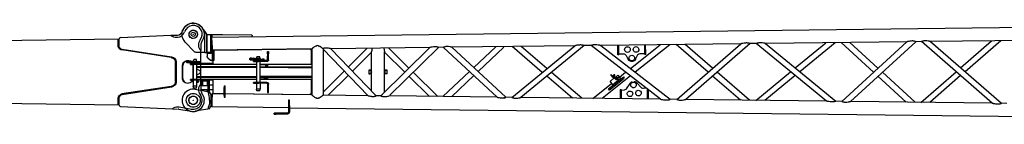
# Model space of a CAD drawing. Extents: x 7213 to 26602, y -1285 to 13839.
# Drawn here: x 14297 to 19594, y 4044 to 4607 of the extents above; entities that cross this region are included whole.
import ezdxf

# ---------------------------------------------------------------- set-up
doc = ezdxf.new("R2010")
doc.units = 0
doc.header["$PDMODE"] = 35
doc.header["$PDSIZE"] = -3
doc.layers.get('0').update_dxf_attribs({"linetype": 'CONTINUOUS'})

msp = doc.modelspace()

# ---------------------------------------------------------------- linework, layer by layer
at = {"color": 25, "linetype": 'Continuous'}
for p, q in [((15292.6, 4544.3), (15279.7, 4562.6)), ((15331, 4513.2), (23144.5, 4606.9)), ((14831.4, 4502.5), (12735.6, 4473.4)), ((14840.4, 4510.9), (15111, 4522.9)), ((15111, 4522.9), (15146, 4524.4)), ((15141.2, 4524.2), (15145.5, 4524.4)), ((15141.7, 4512.2), (15146.3, 4512.4)), ((15303.5, 4528.5), (15292.6, 4544.3)), ((15292.6, 4430.7), (15292.6, 4544.3)), ((15303.5, 4430.7), (15303.5, 4528.5)), ((15325.7, 4525.7), (15303.5, 4525.7)), ((15305.7, 4430.7), (15305.7, 4525.7)), ((15325.7, 4430.7), (15325.7, 4525.7)), ((15386.9, 4525.7), (15327.4, 4525.7)), ((15327.4, 4525.7), (15327.4, 4518.2)), ((15327.4, 4518.2), (15331.5, 4514.2)), ((15331.5, 4461.5), (15331, 4513.2)), ((15331.5, 4525.7), (15331.5, 4514.2)), ((15545.3, 4523.8), (15388, 4525.7)), ((15547.8, 4515.8), (15547.8, 4521.4)), ((14826.9, 4467.6), (14827, 4490.6)), ((14827, 4490.6), (14827, 4498.5)), ((14830.9, 4500.9), (14830.9, 4467.6)), ((15187.1, 4486.8), (15235.9, 4435.7)), ((15270.9, 4470.6), (15270.9, 4440.5)), ((15331.4, 4494.9), (15331.8, 4443.2)), ((15868.8, 4449.7), (15331.9, 4443.2)), ((15868.8, 4449.7), (15868.8, 4201.6)), ((15929, 4450.5), (15929, 4200.9)), ((15970.5, 4450.9), (16215.3, 4197.5)), ((16503.6, 4457.3), (15972.9, 4450.9)), ((16065.3, 4352.7), (16166.2, 4452.9)), ((16240.1, 4197.2), (16503.5, 4457.3)), ((16391.4, 4346.6), (16282.2, 4454.3)), ((16549.4, 4457.8), (16286.6, 4198.5)), ((16579.2, 4458.2), (16549.3, 4457.8)), ((16864.9, 4189.7), (16576.6, 4458.1)), ((17283.5, 4466.6), (16622.7, 4458.7)), ((16622.7, 4458.7), (16912.2, 4189.2)), ((16739.7, 4349.8), (16857.7, 4461.2)), ((16901.3, 4458.7), (16763, 4328)), ((16944.2, 4188.8), (17283.4, 4466.6)), ((17108.6, 4323.4), (16946.1, 4462.3)), ((17334.4, 4467.2), (16993.7, 4188.2)), ((17133.6, 4343.9), (16994.4, 4462.9)), ((17375.3, 4467.7), (17334.3, 4467.2)), ((17743.6, 4179.2), (17371.4, 4467.7)), ((17422.5, 4468.3), (17796.3, 4178.6)), ((18176.7, 4477.3), (17425.4, 4468.3)), ((17514.8, 4423.5), (17514.3, 4469.4)), ((17519.8, 4423.5), (17519.3, 4469.4)), ((17582.4, 4344.3), (17742.4, 4471.8)), ((17794.2, 4472.4), (17608.3, 4324.3)), ((17659.8, 4425.2), (17659.3, 4471.1)), ((17664.8, 4425.3), (17664.3, 4471.2)), ((18000.4, 4324.3), (17829.3, 4472.9)), ((17831.9, 4178.1), (18176.7, 4477.3)), ((18024.5, 4345.3), (17876.9, 4473.4)), ((18225.9, 4477.9), (17879.8, 4177.6)), ((18263.7, 4478.4), (18225.9, 4477.9)), ((18636.4, 4168.5), (18259.7, 4478.3)), ((18309, 4478.9), (18687.2, 4167.9)), ((19073, 4488.1), (18311.2, 4478.9)), ((18469, 4347.3), (18633.3, 4482.5)), ((18684.1, 4483.1), (18494.1, 4326.7)), ((18890.6, 4324), (18716.6, 4483.5)), ((18719.7, 4167.5), (19069.6, 4488)), ((18914.1, 4345.6), (18763.1, 4484)), ((19117.3, 4488.6), (18766.2, 4166.9)), ((19152.1, 4489), (19117.2, 4488.6)), ((19528.8, 4157.8), (19148.1, 4489)), ((19966.7, 4498.8), (19195.9, 4489.5)), ((19195.9, 4489.5), (19577.9, 4157.2)), ((19358.7, 4347.9), (19525.5, 4493.1)), ((19574.6, 4493.7), (19382.9, 4326.9)), ((15112.8, 4402.8), (14847.2, 4443.8)), ((14847.8, 4447.9), (15113.5, 4406.9)), ((15235.8, 4435.6), (15237.8, 4434.1)), ((15292.6, 4430.7), (15247.4, 4430.7)), ((15270.9, 4260.5), (15270.9, 4440.5)), ((15292.6, 4430.7), (15303.5, 4430.7)), ((15325.7, 4430.7), (15303.5, 4430.7)), ((15305.4, 4428.7), (15305.4, 4425.7)), ((15326.4, 4428.7), (15305.4, 4428.7)), ((15305.4, 4425.7), (15305.4, 4408.8)), ((15305.4, 4425.7), (15305.4, 4408.8)), ((15326.4, 4425.7), (15305.4, 4425.7)), ((15309, 4401.2), (15323.1, 4389.1)), ((15331.4, 4441.2), (15326.4, 4436.1)), ((15326.4, 4425.7), (15326.4, 4436.1)), ((15327.8, 4447.2), (15331.9, 4443.2)), ((15332.9, 4441.2), (15331.4, 4441.2)), ((15334.9, 4386.7), (15334.9, 4439.3)), ((15336.9, 4386.7), (15336.9, 4441.3)), ((15336.9, 4441.3), (15340.9, 4441.3)), ((15859.8, 4447.5), (15340.9, 4441.3)), ((15340.9, 4441.3), (15340.9, 4386.7)), ((15572.5, 4394.8), (15555.6, 4399.2)), ((15570.9, 4397.7), (15573.6, 4407.7)), ((15590.9, 4397.7), (15570.9, 4397.7)), ((15570.9, 4397.7), (15570.9, 4394.5)), ((15588.3, 4407.7), (15573.6, 4407.7)), ((15590.9, 4397.7), (15588.3, 4407.7)), ((15590.9, 4397.7), (15590.9, 4394.5)), ((15631, 4423.1), (15630.5, 4436.5)), ((15630.5, 4436.5), (15635.5, 4436.5)), ((15631, 4423.1), (15631.1, 4411.2)), ((15631.1, 4391.7), (15631.1, 4411.2)), ((15635.5, 4436.5), (15636, 4423.1)), ((15636.1, 4411.2), (15636, 4423.1)), ((15636.1, 4391.7), (15636.1, 4411.2)), ((15866.8, 4440.6), (15859.8, 4447.5)), ((15866.8, 4365.7), (15866.8, 4440.6)), ((15929.1, 4447.9), (16170.6, 4198.1)), ((16189.8, 4431.6), (16087.4, 4329.8)), ((16189.8, 4222.3), (16189.8, 4430.5)), ((16368.8, 4324.3), (16259.6, 4432)), ((16259.7, 4215.5), (16259.7, 4432.4)), ((17514.9, 4418.1), (17514.8, 4423.5)), ((17519.9, 4418.1), (17514.9, 4418.1)), ((17519.9, 4418.1), (17519.8, 4423.5)), ((17519.8, 4423.1), (17544.9, 4423.4)), ((17559.3, 4414.7), (17570.3, 4393.2)), ((17610.1, 4393.6), (17620.5, 4415.4)), ((17634.8, 4424.5), (17659.8, 4424.8)), ((17659.9, 4419.8), (17659.8, 4425.2)), ((17664.9, 4419.9), (17659.9, 4419.8)), ((17664.9, 4419.9), (17664.8, 4425.3)), ((15134.9, 4273.9), (15134.9, 4377.1)), ((15138.9, 4377.3), (15138.9, 4273.7)), ((15170.9, 4355.5), (15170.9, 4295.5)), ((15173.2, 4355.1), (15173.2, 4295.1)), ((15173.4, 4355.1), (15173.4, 4353.9)), ((15208.5, 4384.4), (15212.3, 4384.4)), ((15215.2, 4384), (15212.3, 4384.4)), ((15215.7, 4365.6), (15215.7, 4370.6)), ((15215.9, 4379.4), (15216.9, 4379.3)), ((15229.1, 4375.8), (15216.6, 4375.8)), ((15272.5, 4379.3), (15221, 4379.4)), ((15228.1, 4380.7), (15222.9, 4382)), ((15272.5, 4375.8), (15229.1, 4375.8)), ((15230.5, 4382.6), (15233.2, 4392.6)), ((15230.5, 4382.6), (15230.8, 4382.6)), ((15250.5, 4382.6), (15230.5, 4382.6)), ((15230.5, 4382.6), (15230.5, 4379.4)), ((15230.5, 4375.8), (15230.5, 4370.6)), ((15230.5, 4365.6), (15230.5, 4285.6)), ((15230.9, 4295.5), (15230.9, 4355.5)), ((15247.9, 4392.6), (15233.2, 4392.6)), ((15317.8, 4370.6), (15234.2, 4370.6)), ((15317.8, 4365.6), (15234.2, 4365.6)), ((15250.5, 4382.6), (15247.9, 4392.6)), ((15570.9, 4353.2), (15249.6, 4353)), ((15250.5, 4382.6), (15250.5, 4379.4)), ((15250.5, 4375.8), (15250.5, 4370.6)), ((15250.5, 4285.6), (15250.5, 4365.6)), ((15570.9, 4349.2), (15250.6, 4349)), ((15271, 4356.9), (15271, 4362.2)), ((15272.5, 4375.8), (15272.5, 4379.3)), ((15336.4, 4370.6), (15317.8, 4370.6)), ((15336.4, 4365.6), (15317.8, 4365.6)), ((15329.6, 4386.7), (15334.9, 4386.7)), ((15336.9, 4386.7), (15336.8, 4365.7)), ((15570.9, 4365.7), (15336.8, 4365.7)), ((15340.9, 4386.7), (15336.9, 4386.7)), ((15555.9, 4381.7), (15555.9, 4386.7)), ((15581.1, 4386.7), (15555.9, 4386.7)), ((15555.9, 4381.7), (15581.1, 4381.7)), ((15556.3, 4394.5), (15557.3, 4394.5)), ((15573.3, 4390.9), (15557, 4390.9)), ((15569.5, 4394.5), (15561.4, 4394.5)), ((15573.3, 4394.5), (15569.5, 4394.5)), ((15570.9, 4390.9), (15570.9, 4386.7)), ((15570.9, 4381.7), (15570.9, 4269.7)), ((15573.3, 4394.5), (15589.5, 4394.5)), ((15573.3, 4390.9), (15589.5, 4390.9)), ((15626.1, 4386.7), (15581.1, 4386.7)), ((15626.1, 4381.7), (15581.1, 4381.7)), ((15593.2, 4394.5), (15589.5, 4394.5)), ((15593.2, 4390.9), (15589.5, 4390.9)), ((15590.9, 4390.9), (15590.9, 4386.7)), ((15590.9, 4269.7), (15590.9, 4381.7)), ((15868.8, 4365.7), (15590.9, 4365.7)), ((15631.6, 4364.5), (15590.9, 4364.5)), ((15590.9, 4353.2), (15739.3, 4353.2)), ((15741.2, 4349.2), (15590.9, 4349.2)), ((15593.2, 4394.5), (15604.2, 4394.5)), ((15593.2, 4390.9), (15605.2, 4390.9)), ((15612.9, 4394.5), (15604.2, 4394.5)), ((15612.9, 4390.9), (15605.2, 4390.9)), ((15612.9, 4390.9), (15612.9, 4394.5)), ((15631.6, 4356.5), (15617.5, 4356.5)), ((15631.6, 4356.5), (15631.6, 4364.5)), ((15739.3, 4353.2), (15868.8, 4353.1)), ((15741.2, 4349.2), (15868.8, 4349.1)), ((17584.7, 4384.4), (17595.8, 4384.5)), ((15250.1, 4302), (15571, 4302.2)), ((15250.2, 4310.3), (15263.8, 4317)), ((15263.8, 4334), (15250.6, 4340.6)), ((15250.6, 4298), (15571, 4298.2)), ((15589.9, 4298.2), (15739.3, 4298.2)), ((15590, 4302.2), (15741.2, 4302.2)), ((15631.6, 4294.5), (15610.9, 4294.5)), ((15631.6, 4286.5), (15631.6, 4294.5)), ((15739.3, 4298.2), (15868.8, 4298.1)), ((15741.2, 4302.2), (15868.8, 4302.1)), ((15929, 4217.2), (16042.8, 4330.3)), ((16064.9, 4307.4), (15957.1, 4200.3)), ((16175, 4335.4), (16175.8, 4335.4)), ((16180, 4335.4), (16175, 4335.4)), ((16175, 4335.4), (16175, 4315.4)), ((16175, 4315.4), (16180, 4315.4)), ((16180.2, 4335.4), (16189.2, 4326.4)), ((16189.8, 4335.4), (16180.2, 4335.4)), ((16189.2, 4324.4), (16180.2, 4315.4)), ((16189.8, 4315.4), (16180.2, 4315.4)), ((16189.2, 4326.4), (16189.2, 4324.4)), ((16269.2, 4335.4), (16259.7, 4335.4)), ((16269.2, 4315.4), (16259.7, 4315.4)), ((16260.2, 4326.4), (16269.2, 4335.4)), ((16260.2, 4324.4), (16260.2, 4326.4)), ((16269.2, 4315.4), (16260.2, 4324.4)), ((16274.4, 4335.4), (16269.5, 4335.4)), ((16274.4, 4315.4), (16269.5, 4315.4)), ((16274.4, 4315.4), (16274.4, 4335.4)), ((16391.5, 4302), (16501.2, 4193.6)), ((16546.7, 4193.2), (16414, 4324.2)), ((16573.6, 4192.9), (16716.5, 4327.9)), ((16619.4, 4192.3), (16739.9, 4306.2)), ((17271.3, 4184.5), (17133.2, 4302.5)), ((17321, 4183.9), (17158.2, 4322.9)), ((17582.7, 4303.9), (17430.4, 4182.6)), ((17465.1, 4235.4), (17544.8, 4298.9)), ((17470, 4229.1), (17548.3, 4291.4)), ((17474.5, 4276.9), (17495, 4293.2)), ((17481.5, 4304.8), (17482.3, 4305.5)), ((17484, 4301.7), (17481.5, 4304.8)), ((17484.8, 4302.3), (17482.3, 4305.5)), ((17483.4, 4301.3), (17489.7, 4293.5)), ((17491.2, 4294.6), (17485, 4302.4)), ((17494.4, 4310), (17486.6, 4303.7)), ((17496.2, 4291.6), (17486.6, 4303.7)), ((17490.4, 4294), (17492, 4295.2)), ((17508.1, 4289.3), (17494, 4299.3)), ((17494.1, 4302.7), (17497.9, 4305.1)), ((17496.2, 4291.6), (17504.4, 4284.6)), ((17502.4, 4298.1), (17516.5, 4280.5)), ((17504, 4299.4), (17518, 4281.8)), ((17504.4, 4299.7), (17511.7, 4290.5)), ((17505.2, 4300), (17515.4, 4308.1)), ((17510.8, 4292.4), (17518.8, 4282.4)), ((17515.4, 4308.1), (17529.1, 4290.9)), ((17518.9, 4282.8), (17529.1, 4290.9)), ((17523.7, 4297.6), (17556.8, 4324)), ((17536.3, 4292.3), (17533.9, 4290.4)), ((17544.8, 4298.9), (17548.2, 4294.6)), ((18173.8, 4173.6), (18024.6, 4303.2)), ((18222.9, 4173), (18048.8, 4324.2)), ((18256.7, 4172.6), (18444, 4326.7)), ((18469, 4306.1), (18306, 4172)), ((19066.5, 4162.9), (18914.1, 4302.5)), ((19114.1, 4162.3), (18937.6, 4324)), ((19144.9, 4162), (19334.4, 4326.9)), ((19358.7, 4305.8), (19192.7, 4161.4)), ((15112.8, 4248.2), (14847.2, 4207.2)), ((15113.5, 4244.1), (14847.8, 4203.1)), ((15215.7, 4280.6), (15215.7, 4285.6)), ((15228.2, 4271.3), (15228.2, 4275.9)), ((15228.3, 4275.9), (15231.9, 4275.9)), ((15228.3, 4271.3), (15228.3, 4275.9)), ((15228.3, 4271.3), (15231.9, 4271.3)), ((15230.5, 4280.6), (15230.5, 4275.9)), ((15230.5, 4271.3), (15230.5, 4248.6)), ((15250.5, 4248.6), (15230.5, 4248.6)), ((15233.2, 4238.6), (15230.5, 4248.6)), ((15231.9, 4271.3), (15231.9, 4275.9)), ((15247.9, 4238.6), (15233.2, 4238.6)), ((15317.8, 4285.6), (15234.2, 4285.6)), ((15317.8, 4280.6), (15234.2, 4280.6)), ((15247.9, 4238.6), (15250.5, 4248.6)), ((15250.5, 4248.6), (15250.5, 4280.6)), ((15250.5, 4275.9), (15254.5, 4275.9)), ((15250.5, 4275.9), (15250.5, 4271.3)), ((15254.5, 4275.9), (15257.2, 4275.9)), ((15254.5, 4271.3), (15257.2, 4271.3)), ((15270.9, 4260.5), (15270.9, 4230.1)), ((15311.9, 4251.7), (15273.9, 4251.7)), ((15273.9, 4251.7), (15273.9, 4251)), ((15310.7, 4275.7), (15274.6, 4275.7)), ((15274.6, 4275.7), (15274.6, 4251.7)), ((15279.9, 4275.7), (15279.9, 4257.2)), ((15279.9, 4275.7), (15279.9, 4267.7)), ((15279.9, 4257.2), (15279.9, 4251.3)), ((15305.9, 4275.7), (15305.9, 4257.2)), ((15305.9, 4275.7), (15305.9, 4267.7)), ((15305.9, 4257.2), (15305.9, 4251.3)), ((15310.7, 4280.6), (15310.8, 4256.7)), ((15310.8, 4256.7), (15310.8, 4251.7)), ((15315.8, 4256.7), (15310.8, 4256.7)), ((15315.7, 4280.6), (15315.8, 4256.7)), ((15315.8, 4256.7), (15315.8, 4226.7)), ((15338.6, 4254.2), (15315.8, 4254.2)), ((15336.4, 4285.6), (15317.8, 4285.6)), ((15336.4, 4280.6), (15317.8, 4280.6)), ((15336.4, 4285.6), (15336.4, 4280.6)), ((15571.2, 4285.7), (15336.8, 4285.7)), ((15336.9, 4264.7), (15336.9, 4210.1)), ((15397.3, 4251.7), (15396.9, 4251.7)), ((15397.3, 4251.7), (15402.3, 4251.7)), ((15397.3, 4198.7), (15397.3, 4242.7)), ((15402.3, 4251.7), (15401.9, 4251.7)), ((15402.3, 4242.7), (15402.3, 4251.7)), ((15402.3, 4198.7), (15402.3, 4242.7)), ((15581.1, 4269.7), (15555.9, 4269.7)), ((15555.9, 4264.7), (15555.9, 4269.7)), ((15555.9, 4264.7), (15581.1, 4264.7)), ((15570.9, 4264.7), (15570.9, 4233.7)), ((15626.1, 4269.7), (15581.1, 4269.7)), ((15626.1, 4264.7), (15581.1, 4264.7)), ((15590.9, 4264.7), (15590.9, 4233.7)), ((15631.6, 4286.5), (15591, 4286.5)), ((15868.8, 4285.7), (15591, 4285.7)), ((15631.1, 4240.2), (15631, 4228.3)), ((15631.1, 4259.7), (15631.1, 4240.2)), ((15636, 4228.3), (15636.1, 4240.2)), ((15636.1, 4240.2), (15636.1, 4259.7)), ((15866.8, 4210.6), (15866.8, 4285.7)), ((17380.1, 4183.2), (17480.6, 4263.3)), ((17472.2, 4241.2), (17469.8, 4239.3)), ((17474, 4272.6), (17486.2, 4257.4)), ((17486.2, 4257.4), (17488.6, 4259.3)), ((17488.8, 4254.3), (17486.3, 4257.5)), ((17487.9, 4258.7), (17496.6, 4265.7)), ((17498.2, 4267), (17496.6, 4265.7)), ((17498.2, 4267), (17508.2, 4274.9)), ((17510.7, 4271.8), (17508.2, 4274.9)), ((17509.1, 4273.7), (17518.8, 4281.5)), ((17519.2, 4280.2), (17518.5, 4279.7)), ((17580.1, 4264.2), (17560.4, 4235)), ((17592, 4271.2), (17603.3, 4272.2)), ((17640.5, 4241.6), (17616.2, 4267.2)), ((17667.9, 4237.9), (17653.4, 4236.7)), ((14826.9, 4183.4), (14827, 4184.5)), ((15241.3, 4232.2), (15318.1, 4218.4)), ((15273.9, 4231.7), (15312, 4231.7)), ((15274.6, 4232.1), (15274.6, 4226.3)), ((15279.9, 4226.2), (15279.9, 4232.1)), ((15305.9, 4226.2), (15305.9, 4232.1)), ((15305.9, 4220.6), (15305.9, 4226.2)), ((15310.8, 4232.1), (15310.8, 4226.7)), ((15310.8, 4226.7), (15310.8, 4219.7)), ((15315.8, 4226.7), (15310.8, 4226.7)), ((15311.8, 4215.5), (15311.8, 4218.5)), ((15338, 4229.2), (15315.8, 4229.2)), ((15315.8, 4226.7), (15315.8, 4221)), ((15318.1, 4218.4), (15325.4, 4202.6)), ((15325.4, 4202.6), (15325.4, 4143.7)), ((15327.5, 4187.9), (15327, 4142.2)), ((15327.4, 4158.4), (15327.8, 4204.1)), ((15327.8, 4204.1), (15331.9, 4208.1)), ((15397.3, 4207.3), (15331.9, 4208.1)), ((15336.9, 4210.1), (15397.3, 4209.3)), ((15397.3, 4198.7), (15397.3, 4189.7)), ((15397.3, 4189.7), (15402.3, 4189.7)), ((15402.3, 4209.3), (15859.8, 4203.8)), ((15868.8, 4201.7), (15402.3, 4207.3)), ((15590.9, 4233.7), (15570.9, 4233.7)), ((15573.6, 4223.7), (15570.9, 4233.7)), ((15588.3, 4223.7), (15573.6, 4223.7)), ((15588.3, 4223.7), (15590.9, 4233.7)), ((15631, 4228.3), (15630.5, 4214.9)), ((15630.5, 4214.9), (15635.5, 4214.9)), ((15635.5, 4214.9), (15636, 4228.3)), ((15866.8, 4210.6), (15859.8, 4203.8)), ((16170.7, 4198), (15929, 4200.9)), ((16240.1, 4197.2), (16214.9, 4197.5)), ((16865, 4189.7), (16286, 4196.7)), ((16944.3, 4188.8), (16912.2, 4189.1)), ((17743.7, 4179.2), (16994.8, 4188.2)), ((17463.2, 4234.2), (17465.1, 4235.4)), ((17463.2, 4234.2), (17468.2, 4227.9)), ((17465.1, 4235.4), (17470, 4229.1)), ((17468.2, 4227.9), (17470, 4229.1)), ((17528.1, 4226.4), (17527.6, 4181.8)), ((17528.2, 4231.8), (17528.1, 4226.4)), ((17528.2, 4231.8), (17533.2, 4231.7)), ((17533.1, 4226.4), (17532.6, 4181.7)), ((17533.2, 4231.7), (17533.1, 4226.4)), ((17548.4, 4228), (17533.1, 4226.7)), ((17653.4, 4236.7), (17653.4, 4236.7)), ((17673.2, 4233.6), (17672.6, 4180)), ((17678.2, 4230.8), (17677.6, 4180)), ((12734.1, 4177.4), (14831.2, 4148.4)), ((14827, 4160.4), (14826.9, 4183.4)), ((14827, 4152.5), (14827, 4160.4)), ((14827, 4152.5), (14827.4, 4153.5)), ((14830.9, 4183.3), (14830.9, 4150)), ((14840.4, 4140.1), (15118.7, 4127.1)), ((15149.4, 4137.7), (15155.2, 4137.4)), ((15155.2, 4137.4), (15222.6, 4125.7)), ((15318, 4128), (15325.4, 4143.7)), ((15327.1, 4142.2), (15331, 4138.1)), ((15744.3, 4133.2), (15331, 4138.1)), ((15747.9, 4174.2), (15742.9, 4174.2)), ((15743.1, 4144.2), (15743.1, 4109.2)), ((15748.1, 4144.2), (15747.9, 4174.2)), ((15748.1, 4144.2), (15748.1, 4109.2)), ((15748.1, 4132.8), (23144.3, 4043.9)), ((17831.9, 4178.1), (17795.7, 4178.5)), ((18636.5, 4168.5), (17879.7, 4177.5)), ((18719.7, 4167.5), (18687.2, 4167.9)), ((19528.9, 4157.8), (18767.9, 4166.9)), ((19607.6, 4156.8), (19576.8, 4157.2)), ((15118.7, 4127.1), (15147, 4125.8)), ((15153.9, 4125.5), (15149.6, 4125.7)), ((15153.9, 4125.5), (15220.3, 4113.9)), ((15318, 4128), (15241.3, 4114.1)), ((15311.8, 4130.8), (15309.5, 4127.5)), ((15677.1, 4104.2), (15666, 4104.2)), ((15666, 4099.2), (15666, 4104.2)), ((15666, 4099.2), (15677.1, 4099.2)), ((15738.1, 4104.2), (15677.1, 4104.2)), ((15738.1, 4099.2), (15677.1, 4099.2))]:
    msp.add_line(p, q, dxfattribs=at)
at = {"color": 22, "linetype": 'Continuous'}
for p, q in [((15388, 4525.7), (15386.9, 4525.7)), ((15928.3, 4451.1), (15929.1, 4447.9))]:
    msp.add_line(p, q, dxfattribs=at)
at = {"color": 25, "linetype": 'Continuous'}
for points in [[(15187.1, 4486.8), (15181.2, 4494.1), (15176.5, 4502.2), (15173.1, 4511), (15171.1, 4520.2), (15170.6, 4529.6), (15171.6, 4538.9), (15173.9, 4548), (15177.7, 4556.6), (15182.8, 4564.5), (15189.1, 4571.5), (15196.3, 4577.4), (15204.4, 4582.2), (15213.2, 4585.6), (15222.4, 4587.6), (15231.8, 4588.2), (15241.1, 4587.3), (15250.2, 4584.9), (15258.8, 4581.1), (15266.7, 4576.1), (15273.8, 4569.9), (15279.7, 4562.6)], [(14840.4, 4510.9), (14836.8, 4510), (14833.7, 4507.8), (14831.6, 4504.7), (14830.9, 4500.9)], [(15250.5, 4517.4), (15247, 4512.7), (15242.5, 4509), (15237.1, 4506.6), (15231.3, 4505.7), (15225.4, 4506.3), (15220, 4508.5), (15215.2, 4511.9), (15211.5, 4516.5), (15209.2, 4521.9), (15208.3, 4527.7), (15208.9, 4533.5), (15211, 4539)], [(15211, 4539), (15214.5, 4543.7), (15219, 4547.4), (15224.4, 4549.8), (15230.2, 4550.7), (15236.1, 4550.1), (15241.5, 4548), (15246.3, 4544.5), (15250, 4539.9), (15252.3, 4534.5), (15253.2, 4528.7), (15252.6, 4522.9), (15250.5, 4517.4)], [(15240.8, 4523), (15238.5, 4520.1), (15235.2, 4518.1), (15231.5, 4517.3), (15227.7, 4517.9), (15224.4, 4519.7), (15221.9, 4522.6), (15220.5, 4526.1), (15220.4, 4529.9), (15221.6, 4533.5)], [(15221.6, 4533.5), (15224, 4536.5), (15227.3, 4538.5), (15231, 4539.2), (15234.7, 4538.6), (15238.1, 4536.8), (15240.6, 4534), (15242, 4530.4), (15242.1, 4526.6), (15240.8, 4523)], [(15327.4, 4493), (15327.3, 4498.7), (15327.2, 4503.3), (15327.1, 4506.7), (15327.1, 4508.7), (15327, 4509.1), (15327, 4508), (15327, 4505.4), (15327, 4501.4), (15327.1, 4496.3), (15327.1, 4490.2), (15327.2, 4483.6), (15327.3, 4476.6), (15327.4, 4469.8), (15327.5, 4463.4)], [(15545.3, 4523.8), (15547, 4523.1), (15547.8, 4521.4)], [(14847.2, 4443.8), (14844.5, 4444.4), (14841.8, 4445.3), (14839.2, 4446.5), (14836.8, 4448.1), (14834.7, 4449.9), (14832.7, 4451.9), (14831, 4454.2), (14829.6, 4456.6), (14828.5, 4459), (14827.7, 4461.4), (14827.2, 4463.9), (14827, 4466.5)], [(14830.9, 4467.6), (14831.4, 4463), (14833.1, 4458.5), (14835.7, 4454.6), (14839.2, 4451.4), (14843.3, 4449.1), (14847.8, 4447.9)], [(15327.5, 4463.4), (15327.5, 4457.7), (15327.6, 4453), (15327.7, 4449.6), (15327.8, 4447.6), (15327.8, 4447.2), (15327.8, 4448.3), (15327.8, 4450.9), (15327.8, 4454.9), (15327.8, 4460.1), (15327.7, 4466.1), (15327.7, 4472.8), (15327.6, 4479.7), (15327.5, 4486.5), (15327.4, 4493)], [(15895.7, 4466.9), (15894.4, 4466.6), (15890.3, 4465.1), (15886.9, 4463.3), (15883.7, 4461.4), (15879.7, 4458.5), (15875.7, 4455.5), (15873.5, 4453.6), (15871.6, 4452.1), (15870, 4450.7), (15869, 4449.9), (15868.8, 4449.7), (15869.4, 4450.3), (15870.6, 4451.3), (15872.4, 4452.8), (15874.4, 4454.5), (15876.8, 4456.5), (15879.3, 4458.4), (15882, 4460.4), (15885, 4462.4), (15888.3, 4464.3), (15892, 4465.9), (15895.7, 4466.9)], [(15902.1, 4466.9), (15905.5, 4466), (15909.2, 4464.5), (15912.5, 4462.7), (15915.5, 4460.8), (15918.3, 4458.9), (15920.8, 4457), (15923.2, 4455.1), (15925.3, 4453.4), (15927.1, 4452), (15928.3, 4451), (15929, 4450.4), (15929, 4450.5), (15928.2, 4451.1), (15926.8, 4452.3), (15925.1, 4453.7), (15923.1, 4455.4), (15919.4, 4458.2), (15916.8, 4460.1), (15913.9, 4462.1), (15909, 4464.8), (15904.7, 4466.4), (15899.9, 4467.2), (15895.7, 4466.9)], [(15970.5, 4450.9), (15970, 4451), (15969.1, 4451.2), (15967.9, 4451.5), (15965.9, 4451.9), (15963.7, 4452.4), (15958.9, 4453.2), (15952.6, 4454.1), (15948.9, 4454.3), (15945.1, 4454.4), (15942, 4454.3), (15938.9, 4454), (15936.3, 4453.5), (15933.8, 4453), (15931.7, 4452.3), (15929.9, 4451.7), (15928.3, 4451.1)], [(16189.8, 4431.6), (16190, 4432), (16190.3, 4432.8), (16190.6, 4433.9), (16191.2, 4435.9), (16191.7, 4438.1), (16192.7, 4442.9), (16193.8, 4449.4), (16194.1, 4453.6)], [(16256.8, 4454.3), (16256.9, 4451.8), (16257.3, 4448), (16257.7, 4444.4), (16258.4, 4439.9), (16258.9, 4437.5), (16259.2, 4435.3), (16259.5, 4433.9), (16259.7, 4432.8), (16259.7, 4432)], [(16549.4, 4457.8), (16549.1, 4457.9), (16548.4, 4458.3), (16546.4, 4459), (16544.4, 4459.7), (16542, 4460.3), (16539.4, 4460.8), (16536.7, 4461.2), (16533.5, 4461.4), (16530.3, 4461.4), (16526.3, 4461.2), (16522.4, 4460.9), (16515.7, 4459.9), (16510.7, 4458.9), (16508.3, 4458.4), (16506.2, 4457.9), (16505, 4457.6), (16504.1, 4457.4), (16503.5, 4457.3)], [(16622.7, 4458.7), (16622.2, 4458.8), (16621.3, 4459), (16620, 4459.3), (16617.9, 4459.7), (16615.5, 4460.2), (16610.5, 4461), (16603.8, 4461.9), (16599.8, 4462.1), (16595.9, 4462.2), (16592.6, 4462.1), (16589.4, 4461.8), (16586.7, 4461.4), (16584.1, 4460.8), (16580.4, 4459.7), (16578.7, 4459), (16577.4, 4458.5), (16576.8, 4458.2), (16576.6, 4458.1)], [(17334.4, 4467.2), (17334.2, 4467.3), (17333.6, 4467.6), (17332.5, 4468), (17330.8, 4468.6), (17328.6, 4469.2), (17326.4, 4469.7), (17324, 4470.1), (17320.2, 4470.6), (17316.2, 4470.8), (17312, 4470.8), (17307.9, 4470.5), (17300.3, 4469.7), (17294.7, 4468.9), (17290.5, 4468.1), (17288.3, 4467.6), (17286.3, 4467.2), (17285, 4467), (17284.1, 4466.8), (17283.4, 4466.6)], [(17422.5, 4468.3), (17422.2, 4468.4), (17421.5, 4468.5), (17420.1, 4468.7), (17418.5, 4469.1), (17414.5, 4469.7), (17409, 4470.6), (17401.4, 4471.4), (17397, 4471.7), (17392.6, 4471.7), (17389, 4471.6), (17385.4, 4471.3), (17382.6, 4471), (17379.8, 4470.4), (17377.5, 4469.9), (17375.5, 4469.2), (17373.9, 4468.7), (17372.6, 4468.2), (17371.7, 4467.8), (17371.4, 4467.7)], [(17551.5, 4446), (17552.2, 4450.7), (17554.3, 4454.9), (17557.6, 4458.2), (17561.7, 4460.4), (17566.4, 4461.2), (17571, 4460.5), (17575.2, 4458.4), (17578.6, 4455.2), (17580.8, 4451), (17581.5, 4446.4)], [(17597.5, 4446.6), (17598.2, 4451.2), (17600.3, 4455.4), (17603.6, 4458.8), (17607.7, 4461), (17612.4, 4461.8), (17617, 4461.1), (17621.2, 4459), (17624.6, 4455.7), (17626.8, 4451.6), (17627.5, 4446.9)], [(18225.9, 4477.9), (18225.4, 4478.1), (18224.5, 4478.5), (18222.8, 4479.1), (18220.6, 4479.8), (18218.5, 4480.3), (18216.2, 4480.8), (18212.5, 4481.2), (18208.7, 4481.5), (18204.8, 4481.5), (18200.9, 4481.3), (18193.5, 4480.5), (18188, 4479.6), (18183.7, 4478.8), (18181.5, 4478.4), (18179.5, 4478), (18178.3, 4477.7), (18177.3, 4477.5), (18176.7, 4477.3)], [(18309, 4478.9), (18308.7, 4479), (18307.9, 4479.1), (18306.8, 4479.4), (18304.8, 4479.7), (18302.6, 4480.2), (18297.6, 4481), (18291.4, 4481.8), (18287, 4482.2), (18282.5, 4482.4), (18278.8, 4482.4), (18275.2, 4482.2), (18272.2, 4481.8), (18269.3, 4481.4), (18266.9, 4480.8), (18264.7, 4480.2), (18262.5, 4479.5), (18260.9, 4478.8), (18260, 4478.5), (18259.7, 4478.3)], [(19117.3, 4488.6), (19116.6, 4488.9), (19115.6, 4489.3), (19113.8, 4490), (19111.4, 4490.7), (19109.2, 4491.2), (19106.9, 4491.6), (19104, 4492), (19101, 4492.2), (19097.2, 4492.2), (19093.5, 4492), (19086.3, 4491.3), (19080.8, 4490.4), (19076.6, 4489.6), (19074.4, 4489.1), (19072.4, 4488.7), (19071.2, 4488.4), (19070.2, 4488.2), (19069.6, 4488)], [(19195.9, 4489.5), (19195.4, 4489.7), (19194.5, 4489.9), (19193.2, 4490.1), (19191.1, 4490.5), (19188.7, 4491), (19183.5, 4491.8), (19176.5, 4492.7), (19170.8, 4493), (19167.2, 4493), (19163.6, 4492.8), (19160.6, 4492.5), (19157.8, 4492.1), (19155.3, 4491.5), (19153.2, 4490.9), (19151, 4490.2), (19149.4, 4489.5), (19148.4, 4489.1), (19148.1, 4489)], [(15112.8, 4402.8), (15115.9, 4402.2), (15118.8, 4401.2), (15121, 4400.2), (15123, 4399), (15124.9, 4397.6), (15126.7, 4396.1), (15128.4, 4394.4), (15129.8, 4392.5), (15131.2, 4390.6), (15132.3, 4388.5), (15133.2, 4386.4), (15134, 4384.1), (15134.5, 4381.8), (15134.8, 4379.5), (15134.9, 4377.1)], [(15113.5, 4406.9), (15119.3, 4405.4), (15124.8, 4402.7), (15129.6, 4399), (15133.5, 4394.4), (15136.5, 4389.1), (15138.3, 4383.3), (15138.9, 4377.3)], [(15247.4, 4430.7), (15243.2, 4431.3), (15239.2, 4433), (15235.9, 4435.7)], [(15309, 4401.2), (15307.1, 4403.3), (15305.9, 4405.9), (15305.4, 4408.8)], [(15536.9, 4395.9), (15536.3, 4396.1), (15535.8, 4396.6), (15536.3, 4396.1), (15535.8, 4396.6), (15535.5, 4397.3), (15535.5, 4398), (15535.8, 4398.7), (15536.3, 4399.2), (15536.9, 4399.4), (15537.6, 4399.5), (15538.2, 4399.5)], [(15552, 4395), (15554.2, 4395.3), (15557.2, 4395.7), (15559.4, 4396.2), (15560.1, 4396.4), (15560.7, 4396.7), (15560.9, 4397), (15560.7, 4397.2), (15560.2, 4397.4), (15559.1, 4397.7), (15557.9, 4397.9), (15556.5, 4398.1), (15554.8, 4398.3), (15553, 4398.5), (15549.7, 4398.7), (15547.5, 4398.8), (15544, 4399), (15542.7, 4399.1), (15540.3, 4399.2), (15538.5, 4399.3), (15537.9, 4399.4), (15537.6, 4399.4), (15538.2, 4399.5), (15538.9, 4399.5), (15540.9, 4399.5), (15543.7, 4399.5), (15547.1, 4399.5), (15548.9, 4399.5)], [(15557.4, 4392.2), (15557.8, 4392.3), (15560, 4392.7), (15560.7, 4393), (15561.2, 4393.2), (15561.8, 4393.6), (15562.2, 4394.1), (15562.4, 4394.4), (15562.6, 4395.1), (15562.5, 4395.8), (15562.1, 4396.4), (15561.9, 4396.7), (15561.3, 4397.1), (15560.8, 4397.3), (15559.6, 4397.6), (15559.1, 4397.7)], [(17544.9, 4423.4), (17549.3, 4422.9), (17553.3, 4421.1), (17556.8, 4418.3), (17559.3, 4414.7)], [(17581.5, 4446.4), (17580.9, 4441.7), (17578.8, 4437.5), (17575.5, 4434.2), (17571.4, 4432), (17566.7, 4431.2), (17562.1, 4431.9), (17557.9, 4434), (17554.5, 4437.2), (17552.3, 4441.4), (17551.5, 4446)], [(17575.1, 4400.3), (17575.8, 4404.9), (17577.9, 4409.2), (17581.1, 4412.5), (17585.3, 4414.7), (17589.9, 4415.5), (17594.6, 4414.8), (17598.8, 4412.7), (17602.1, 4409.4), (17604.3, 4405.3), (17605.1, 4400.7)], [(17605.1, 4400.7), (17604.4, 4396), (17602.3, 4391.8), (17599.1, 4388.5), (17594.9, 4386.3), (17590.3, 4385.5), (17585.6, 4386.2), (17581.4, 4388.2), (17578.1, 4391.5), (17575.9, 4395.7), (17575.1, 4400.3)], [(17627.5, 4446.9), (17626.9, 4442.3), (17624.8, 4438.1), (17621.5, 4434.7), (17617.3, 4432.5), (17612.7, 4431.8), (17608.1, 4432.4), (17603.9, 4434.5), (17600.5, 4437.8), (17598.3, 4441.9), (17597.5, 4446.6)], [(17620.5, 4415.4), (17623, 4419.1), (17626.3, 4422), (17630.4, 4423.9), (17634.8, 4424.5)], [(15230.9, 4355.5), (15230.1, 4362.2), (15227.9, 4368.5), (15224.3, 4374.2), (15219.6, 4379), (15213.9, 4382.5), (15207.6, 4384.7), (15200.9, 4385.5), (15194.2, 4384.7), (15187.9, 4382.5), (15182.2, 4379), (15177.4, 4374.2), (15173.8, 4368.5), (15171.6, 4362.2), (15170.9, 4355.5)], [(15202.9, 4385.1), (15196.6, 4384.4), (15190.2, 4382.2), (15184.5, 4378.6), (15179.8, 4373.9), (15176.2, 4368.2), (15174, 4361.8), (15173.2, 4355.1)], [(15195, 4383.8), (15190.3, 4382.2), (15189.7, 4381.8)], [(15196.5, 4380.7), (15195.9, 4381), (15195.4, 4381.5), (15195.9, 4381), (15195.4, 4381.5), (15195.1, 4382.1), (15195.1, 4382.9), (15195.4, 4383.5), (15195.9, 4384), (15196.5, 4384.3), (15197.2, 4384.3), (15197.8, 4384.3)], [(15197, 4375.8), (15195.7, 4376.3), (15195.2, 4377.6), (15195.7, 4378.8), (15197, 4379.4)], [(15215.9, 4379.4), (15214.3, 4379.6), (15212.4, 4379.7), (15209.1, 4380), (15206.8, 4380.1), (15204.9, 4380.3), (15201.8, 4380.4), (15199.2, 4380.6), (15197.4, 4380.7), (15196.8, 4380.7), (15196.5, 4380.7), (15197.3, 4380.8), (15198, 4380.8), (15200.3, 4380.8), (15203.2, 4380.8), (15206.7, 4380.8), (15208.5, 4380.8)], [(15208.5, 4375.8), (15204.5, 4375.8), (15200.9, 4375.8), (15198.3, 4375.8), (15196.9, 4375.8), (15197, 4375.8), (15198.6, 4375.8), (15201.3, 4375.8), (15205, 4375.8), (15209.1, 4375.8), (15213.1, 4375.8), (15216.6, 4375.8)], [(15208.4, 4379.4), (15210.2, 4379.6), (15212, 4379.9), (15213.8, 4380.1), (15216.8, 4380.6), (15219, 4381.1), (15219.7, 4381.3), (15220.3, 4381.5), (15220.5, 4381.8), (15220.3, 4382), (15219.8, 4382.3), (15218.7, 4382.6), (15217.5, 4382.8), (15216.1, 4382.9), (15214.4, 4383.1), (15212.6, 4383.3), (15209.3, 4383.5), (15207.1, 4383.7), (15203.6, 4383.9), (15202.3, 4383.9), (15199.9, 4384.1), (15198.1, 4384.2), (15197.5, 4384.2), (15197.2, 4384.3), (15197.8, 4384.3), (15198.5, 4384.3), (15200.5, 4384.4), (15203.3, 4384.4), (15206.7, 4384.4), (15208.5, 4384.4)], [(15208.5, 4384.4), (15208.5, 4384.2), (15208.5, 4383.6)], [(15234.2, 4370.6), (15228.7, 4370.6), (15223.8, 4370.6), (15219.9, 4370.6), (15217.2, 4370.6), (15215.7, 4370.6), (15215.7, 4370.6), (15217.1, 4370.6), (15219.8, 4370.6), (15223.6, 4370.6), (15228.4, 4370.6), (15233.9, 4370.6)], [(15233.9, 4365.6), (15228.4, 4365.6), (15223.6, 4365.6), (15219.8, 4365.6), (15217.1, 4365.6), (15215.7, 4365.6), (15215.7, 4365.6), (15217.2, 4365.6), (15219.9, 4365.6), (15223.8, 4365.6), (15228.7, 4365.6), (15234.2, 4365.6)], [(15216.9, 4379.3), (15219.6, 4379.3), (15221, 4379.4)], [(15217.5, 4377.1), (15219.6, 4377.6), (15220.3, 4377.8), (15220.8, 4378.1), (15221.4, 4378.4), (15221.8, 4379), (15222, 4379.2), (15222.2, 4379.9), (15222.1, 4380.7), (15221.7, 4381.3), (15221.5, 4381.5), (15220.9, 4381.9), (15220.4, 4382.2), (15219.2, 4382.4), (15218.7, 4382.6)], [(15329.6, 4386.7), (15326.2, 4387.3), (15323.1, 4389.1)], [(15537.4, 4390.9), (15536.1, 4391.5), (15535.6, 4392.7), (15536.1, 4394), (15537.4, 4394.5)], [(15556.3, 4394.5), (15554.7, 4394.7), (15552.8, 4394.9), (15549.5, 4395.1), (15547.2, 4395.3), (15545.3, 4395.4), (15542.2, 4395.6), (15539.6, 4395.7), (15537.8, 4395.8), (15537.2, 4395.9), (15536.9, 4395.9), (15537.7, 4395.9), (15538.4, 4395.9), (15540.7, 4395.9), (15543.6, 4395.9), (15547.1, 4395.9), (15548.9, 4395.9)], [(15548.9, 4390.9), (15544.9, 4390.9), (15541.3, 4390.9), (15538.7, 4390.9), (15537.3, 4390.9), (15537.4, 4390.9), (15539, 4390.9), (15541.7, 4390.9), (15545.4, 4390.9), (15549.5, 4390.9), (15553.5, 4390.9), (15557, 4390.9)], [(15544.9, 4394.5), (15544.9, 4394.5), (15541.4, 4394.5), (15538.8, 4394.5), (15537.4, 4394.5), (15537.4, 4394.5), (15538.7, 4394.5), (15541.2, 4394.5), (15544.6, 4394.5), (15544.7, 4394.5)], [(15557, 4390.9), (15556.2, 4391.4), (15555.8, 4392.5), (15556, 4393.8), (15556.7, 4394.5)], [(15557.3, 4394.5), (15558, 4393.8), (15558.2, 4392.5), (15557.8, 4391.4), (15557, 4390.9)], [(15636.1, 4391.7), (15635.3, 4387.9), (15633.1, 4384.7), (15629.9, 4382.5), (15626.1, 4381.7)], [(15626.1, 4386.7), (15628.6, 4387.4), (15630.4, 4389.2), (15631.1, 4391.7)], [(17584.7, 4384.4), (17580.3, 4385), (17576.3, 4386.7), (17572.8, 4389.5), (17570.3, 4393.2)], [(17570.3, 4393.2), (17572.8, 4389.5), (17576.3, 4386.7), (17580.3, 4385), (17584.7, 4384.4)], [(17610.1, 4393.6), (17607.6, 4389.9), (17604.3, 4387.1), (17600.2, 4385.2), (17595.8, 4384.5)], [(17595.8, 4384.5), (17600.2, 4385.2), (17604.3, 4387.1), (17607.6, 4389.9), (17610.1, 4393.6)], [(15170.9, 4295.5), (15171.6, 4288.8), (15173.8, 4282.5), (15177.4, 4276.8), (15182.2, 4272), (15187.9, 4268.5), (15194.2, 4266.3), (15200.9, 4265.5), (15207.6, 4266.3), (15213.9, 4268.5), (15219.6, 4272), (15224.3, 4276.8), (15227.9, 4282.5), (15230.1, 4288.8), (15230.9, 4295.5)], [(15173.2, 4295.1), (15174, 4288.5), (15176.2, 4282.1), (15179.8, 4276.4), (15184.5, 4271.7), (15189.2, 4268.8)], [(15263.8, 4334), (15266.7, 4332), (15268.6, 4329), (15269.2, 4325.5), (15268.6, 4322.1), (15266.7, 4319.1), (15263.8, 4317)], [(17481.5, 4304.8), (17479.5, 4307.4), (17477.8, 4309.4), (17476.8, 4310.4), (17476.7, 4310.4), (17477.5, 4309.2), (17479.1, 4307.1), (17481.1, 4304.5)], [(17482.3, 4305.5), (17480.3, 4308), (17478.6, 4310), (17477.6, 4311.1), (17477.5, 4311), (17478.3, 4309.8), (17479.8, 4307.7), (17481.9, 4305.1)], [(17494, 4299.3), (17493.3, 4300.4), (17493.3, 4301.7), (17494.1, 4302.7)], [(17497.9, 4305.1), (17499.1, 4306.6), (17499.1, 4308.5), (17498, 4310), (17496.2, 4310.6), (17494.4, 4310)], [(17501.1, 4299.7), (17501.5, 4299.2), (17502.4, 4298.1)], [(17517, 4293.1), (17515.5, 4293.4), (17514.7, 4294.7), (17515, 4296.2), (17516.3, 4297)], [(17516.3, 4297), (17517.8, 4296.7), (17518.6, 4295.4), (17518.3, 4293.9), (17517, 4293.1)], [(15134.9, 4273.9), (15134.8, 4271.5), (15134.5, 4269.2), (15134, 4266.9), (15133.2, 4264.6), (15132.3, 4262.5), (15131.2, 4260.4), (15129.8, 4258.4), (15128.4, 4256.6), (15126.7, 4254.9), (15124.9, 4253.4), (15123, 4252), (15121, 4250.8), (15119, 4249.9), (15117, 4249.2), (15114.9, 4248.6), (15112.8, 4248.2)], [(15138.9, 4273.7), (15138.3, 4267.7), (15136.5, 4261.9), (15133.5, 4256.6), (15129.6, 4252), (15124.8, 4248.3), (15119.3, 4245.6), (15113.5, 4244.1)], [(15234.2, 4285.6), (15228.7, 4285.6), (15223.8, 4285.6), (15219.9, 4285.6), (15217.2, 4285.6), (15215.7, 4285.6), (15215.7, 4285.6), (15217.1, 4285.6), (15219.8, 4285.6), (15223.6, 4285.6), (15228.4, 4285.6), (15233.9, 4285.6)], [(15234.2, 4280.6), (15228.7, 4280.6), (15223.8, 4280.6), (15219.9, 4280.6), (15217.2, 4280.6), (15215.7, 4280.6), (15215.7, 4280.6), (15217.1, 4280.6), (15219.8, 4280.6), (15223.6, 4280.6), (15228.4, 4280.6), (15233.9, 4280.6)], [(15228.3, 4275.9), (15229.6, 4275.2), (15230.1, 4273.6), (15229.6, 4272), (15228.3, 4271.3)], [(15250.5, 4271.1), (15250.5, 4271.5), (15250.3, 4272.5), (15250.2, 4273.7), (15250.3, 4274.7), (15250.5, 4275.8), (15250.5, 4276.1)], [(15254.5, 4275.9), (15253.6, 4275.2), (15253.2, 4273.6), (15253.6, 4272), (15254.5, 4271.3)], [(15257.3, 4275.9), (15258.7, 4275.2), (15259.3, 4273.6), (15258.7, 4272), (15257.3, 4271.3)], [(15270.9, 4260.5), (15266, 4254.3), (15262.3, 4247.4), (15259.9, 4239.9), (15258.9, 4232.1), (15259.3, 4224.3), (15261, 4216.6), (15264.1, 4209.4), (15267.5, 4204.3)], [(15273.9, 4231.7), (15273.9, 4232.5), (15274, 4234.7), (15274, 4237.9), (15274, 4241.7), (15274, 4245.6), (15274, 4248.8), (15273.9, 4251), (15273.9, 4251.7)], [(15274.3, 4275.7), (15274.3, 4278.6), (15274.3, 4280.5), (15274.3, 4281.2), (15274.3, 4280.5), (15274.3, 4278.6), (15274.2, 4275.7)], [(15311.9, 4231.7), (15311.9, 4232.5), (15312, 4234.7), (15312, 4237.9), (15312, 4241.7), (15312, 4245.6), (15312, 4248.8), (15311.9, 4251), (15311.9, 4251.7)], [(15336.8, 4285.7), (15336.8, 4285.5), (15336.9, 4284.9), (15336.9, 4284.1), (15336.9, 4282.8), (15336.9, 4281.3), (15336.9, 4279.5), (15336.9, 4277.5), (15336.9, 4275.2), (15336.9, 4272.7), (15336.9, 4270.1), (15336.9, 4267.4), (15336.9, 4264.7)], [(15397.3, 4251.7), (15397.3, 4251), (15397.3, 4249.1), (15397.3, 4246.2), (15397.3, 4242.7)], [(15626.1, 4269.7), (15629.9, 4269), (15633.1, 4266.8), (15635.3, 4263.6), (15636.1, 4259.7)], [(15626.1, 4264.7), (15628.6, 4264.1), (15630.4, 4262.2), (15631.1, 4259.7)], [(17474.5, 4276.9), (17473.6, 4275.6), (17473.4, 4274.1), (17474, 4272.6)], [(17504.4, 4284.6), (17506.2, 4283.9), (17508, 4284.4), (17509.2, 4285.9), (17509.2, 4287.8), (17508.1, 4289.3)], [(17516.5, 4280.5), (17517.3, 4279.4), (17517.6, 4278.9)], [(17592, 4271.2), (17587.4, 4270.1), (17583.3, 4267.7), (17580.1, 4264.2)], [(17584, 4254.5), (17584.4, 4259.2), (17586.2, 4263.5), (17589.2, 4267.1), (17593.2, 4269.6), (17597.7, 4270.7), (17602.4, 4270.3), (17606.8, 4268.6), (17610.4, 4265.5), (17612.8, 4261.5), (17613.9, 4257)], [(17613.9, 4257), (17613.6, 4252.3), (17611.8, 4248), (17608.8, 4244.4), (17604.8, 4241.9), (17600.2, 4240.8), (17595.6, 4241.1), (17591.2, 4242.9), (17587.6, 4246), (17585.2, 4249.9), (17584, 4254.5)], [(17616.2, 4267.2), (17612.5, 4270.1), (17608, 4271.8), (17603.3, 4272.2)], [(17653.4, 4236.7), (17648.7, 4237), (17644.2, 4238.7), (17640.5, 4241.6)], [(14827, 4184.5), (14827.5, 4188.5), (14828.6, 4192.3), (14829.8, 4194.9), (14831.3, 4197.3), (14833.1, 4199.5), (14835.1, 4201.5), (14837.3, 4203.2), (14839.7, 4204.7), (14842.3, 4205.9), (14845, 4206.7), (14847.2, 4207.2)], [(14847.8, 4203.1), (14843.3, 4201.8), (14839.2, 4199.6), (14835.7, 4196.4), (14833.1, 4192.4), (14831.4, 4188), (14830.9, 4183.3)], [(15230.9, 4135.5), (15223.5, 4136.2), (15216.5, 4138.4), (15210, 4141.8), (15204.3, 4146.5), (15199.7, 4152.2), (15196.2, 4158.7), (15194.1, 4165.7), (15193.4, 4173), (15194.1, 4180.3), (15196.2, 4187.4), (15199.7, 4193.8), (15204.3, 4199.5), (15210, 4204.2), (15216.5, 4207.6), (15223.5, 4209.8), (15230.9, 4210.5)], [(15210.9, 4183.8), (15214.3, 4188.6), (15218.9, 4192.3), (15224.3, 4194.6), (15230.1, 4195.5), (15235.9, 4194.9), (15241.4, 4192.8), (15246.1, 4189.3), (15249.8, 4184.7), (15252.2, 4179.4), (15253.1, 4173.6), (15252.5, 4167.7), (15250.4, 4162.3)], [(15230.9, 4210.5), (15238.2, 4209.8), (15245.2, 4207.6), (15250.7, 4204.7)], [(15253.1, 4203), (15257.4, 4199.5), (15262, 4193.8), (15265.5, 4187.4), (15267.6, 4180.3), (15268.4, 4173), (15267.6, 4165.7), (15265.5, 4158.7), (15262, 4152.2), (15257.4, 4146.5), (15251.7, 4141.8), (15245.2, 4138.4), (15238.2, 4136.2), (15233.1, 4135.7)], [(15280.9, 4231.7), (15280.1, 4231.9), (15279.9, 4232.1)], [(15311.8, 4215.5), (15311.9, 4214.9), (15312.1, 4213.8), (15312.6, 4211.7), (15313.4, 4208.4)], [(15318.4, 4173.2), (15318.4, 4179.6), (15317.9, 4186.2), (15316, 4197.9), (15313.4, 4208.4)], [(15331.5, 4189.8), (15331.6, 4195.8), (15331.6, 4200.9), (15331.7, 4204.7), (15331.8, 4207.1), (15331.8, 4208.1), (15331.9, 4207.5), (15331.9, 4205.5), (15331.9, 4202), (15331.8, 4197.2), (15331.8, 4191.4), (15331.7, 4184.8), (15331.7, 4177.7), (15331.6, 4170.4), (15331.5, 4163.2), (15331.4, 4156.4)], [(15402.3, 4189.7), (15402.3, 4190.4), (15402.3, 4192.3), (15402.3, 4195.3), (15402.3, 4198.7)], [(15895.7, 4184.4), (15894.4, 4184.6), (15892, 4185.4), (15888.3, 4187), (15885, 4188.9), (15882, 4190.9), (15879.3, 4192.9), (15876.8, 4194.8), (15874.4, 4196.8), (15872.4, 4198.5), (15870.6, 4200), (15869.4, 4201.1), (15868.8, 4201.6), (15869, 4201.5), (15870, 4200.7), (15871.6, 4199.3), (15873.5, 4197.7), (15875.7, 4195.9), (15879.7, 4192.8), (15883.7, 4190), (15886.9, 4188), (15890.3, 4186.3), (15894.4, 4184.8), (15895.7, 4184.5)], [(15895.7, 4184.5), (15899.9, 4184.1), (15904.7, 4184.9), (15909, 4186.6), (15913.9, 4189.3), (15916.8, 4191.2), (15919.4, 4193.2), (15923.1, 4196), (15925.1, 4197.6), (15926.8, 4199), (15928.2, 4200.2), (15929, 4200.9), (15929, 4200.9), (15928.3, 4200.4), (15927.1, 4199.3), (15925.3, 4197.9), (15923.2, 4196.2), (15920.8, 4194.3), (15918.3, 4192.4), (15915.5, 4190.5), (15912.5, 4188.6), (15909.2, 4186.8), (15905.5, 4185.2), (15902.1, 4184.3)], [(16170.6, 4198.1), (16171.2, 4197.9), (16172.2, 4197.7), (16173.5, 4197.3), (16175.5, 4196.9), (16177.7, 4196.4), (16181.9, 4195.5), (16187.2, 4194.7), (16191, 4194.3), (16194.8, 4194), (16198.2, 4193.9), (16201.5, 4194.1), (16204.1, 4194.3), (16206.7, 4194.7), (16208.8, 4195.2), (16210.7, 4195.7), (16213.6, 4196.7), (16214.6, 4197.2), (16215.2, 4197.5), (16215.3, 4197.5)], [(16240.1, 4197.2), (16240.5, 4197), (16241.3, 4196.7), (16242.5, 4196.2), (16244.5, 4195.4), (16247.1, 4194.7), (16249.5, 4194.1), (16252.2, 4193.7), (16255.3, 4193.3), (16258.4, 4193.2), (16262.2, 4193.2), (16266, 4193.5), (16272.5, 4194.3), (16277.5, 4195.1), (16279.9, 4195.6), (16282, 4196.1), (16283.3, 4196.3), (16283.7, 4196.4)], [(16864.9, 4189.7), (16865.6, 4189.6), (16866.5, 4189.4), (16867.8, 4189.1), (16869.8, 4188.6), (16872, 4188.2), (16876.2, 4187.3), (16881.6, 4186.5), (16888.8, 4185.7), (16892.4, 4185.6), (16896.1, 4185.6), (16899.1, 4185.8), (16902, 4186.2), (16904.3, 4186.6), (16906.4, 4187.1), (16909, 4187.9), (16910.8, 4188.6), (16911.7, 4189), (16912.2, 4189.2)], [(16902.3, 4187.8), (16903, 4187.9), (16904.7, 4188.3), (16906.3, 4188.7), (16907.4, 4189), (16907.9, 4189.2)], [(16944.2, 4188.8), (16944.6, 4188.6), (16945.5, 4188.3), (16947.1, 4187.6), (16949.2, 4186.9), (16951.4, 4186.3), (16953.8, 4185.7), (16956.7, 4185.3), (16959.7, 4184.9), (16963.4, 4184.7), (16967.1, 4184.7), (16971.6, 4184.9), (16976, 4185.3), (16982.2, 4186.1), (16987.2, 4186.9), (16989.4, 4187.3), (16991.4, 4187.7), (16992.5, 4187.9), (16993.3, 4188.1), (16993.7, 4188.2)], [(17560.4, 4235), (17557.2, 4231.5), (17553.1, 4229.1), (17548.4, 4228)], [(17564.9, 4206.8), (17565.3, 4211.4), (17567.1, 4215.8), (17570.1, 4219.4), (17574.1, 4221.8), (17578.6, 4222.9), (17583.3, 4222.6), (17587.7, 4220.8), (17591.2, 4217.8), (17593.7, 4213.8), (17594.8, 4209.2)], [(17594.8, 4209.2), (17594.5, 4204.6), (17592.7, 4200.2), (17589.7, 4196.6), (17585.7, 4194.2), (17581.1, 4193), (17576.4, 4193.4), (17572.1, 4195.2), (17568.5, 4198.2), (17566, 4202.2), (17564.9, 4206.8)], [(17610.8, 4210.6), (17611.1, 4215.2), (17612.9, 4219.6), (17615.9, 4223.2), (17619.9, 4225.6), (17624.5, 4226.8), (17629.2, 4226.4), (17633.5, 4224.6), (17637.1, 4221.6), (17639.6, 4217.6), (17640.7, 4213)], [(17640.7, 4213), (17640.3, 4208.4), (17638.5, 4204), (17635.5, 4200.4), (17631.5, 4198), (17627, 4196.9), (17622.3, 4197.2), (17617.9, 4199), (17614.4, 4202), (17611.9, 4206), (17610.8, 4210.6)], [(14830.9, 4150), (14831.6, 4146.3), (14833.6, 4143.1), (14836.7, 4140.9), (14840.4, 4140.1)], [(15118.7, 4127.1), (15125.5, 4131.9), (15133.1, 4135.4), (15141.1, 4137.3), (15149.4, 4137.7)], [(15250.4, 4162.3), (15246.9, 4157.5), (15242.3, 4153.8), (15236.9, 4151.4), (15231.1, 4150.5), (15225.3, 4151.2), (15219.8, 4153.3), (15215.1, 4156.8), (15211.4, 4161.3), (15209, 4166.7), (15208.1, 4172.5), (15208.7, 4178.3), (15210.9, 4183.8)], [(15311.8, 4130.8), (15311.9, 4131.5), (15312.1, 4132.6), (15312.6, 4134.7), (15313.4, 4138)], [(15318.4, 4173.2), (15318.4, 4166.8), (15317.9, 4160.2), (15316, 4148.5), (15313.4, 4138)], [(15331.4, 4156.4), (15331.3, 4150.4), (15331.2, 4145.4), (15331.1, 4141.5), (15331.1, 4139.1), (15331, 4138.1), (15331, 4138.7), (15331, 4140.8), (15331, 4144.3), (15331, 4149), (15331, 4154.8), (15331.1, 4156.6)], [(15742.9, 4174.2), (15743, 4173.5), (15743, 4171.3), (15743, 4167.7), (15743, 4162.9), (15743.1, 4157.3), (15743.1, 4150.9), (15743.1, 4144.2)], [(17743.6, 4179.2), (17744.2, 4179.1), (17745.2, 4178.9), (17746.4, 4178.6), (17748.4, 4178.2), (17750.6, 4177.8), (17754.9, 4177), (17760.5, 4176.2), (17768.4, 4175.3), (17772.7, 4175.1), (17777, 4175), (17781.2, 4175.2), (17785.3, 4175.6), (17787.8, 4176), (17790.1, 4176.5), (17791.9, 4177), (17793.5, 4177.5), (17794.9, 4178), (17795.8, 4178.3), (17796.3, 4178.6)], [(17831.9, 4178.1), (17832.2, 4178), (17833.1, 4177.6), (17834.7, 4176.9), (17836.9, 4176.2), (17839.1, 4175.6), (17841.5, 4175), (17844.4, 4174.6), (17847.4, 4174.3), (17851, 4174.1), (17854.6, 4174.1), (17860.3, 4174.4), (17867.3, 4175.3), (17872.5, 4176.1), (17874.9, 4176.6), (17877, 4177), (17878.3, 4177.2), (17879.2, 4177.4), (17879.8, 4177.6)], [(18687.2, 4167.9), (18686.9, 4167.7), (18686, 4167.4), (18684.7, 4166.9), (18683.1, 4166.4), (18681, 4165.8), (18678.7, 4165.3), (18676, 4164.8), (18673.1, 4164.5), (18669.6, 4164.3), (18666, 4164.3), (18661.6, 4164.5), (18657.2, 4164.9), (18649.7, 4165.9), (18644.2, 4166.8), (18640.3, 4167.6), (18638.7, 4168), (18637.4, 4168.2), (18636.7, 4168.4), (18636.4, 4168.5)], [(18719.7, 4167.5), (18720, 4167.4), (18720.7, 4167), (18722.7, 4166.2), (18724.7, 4165.5), (18727.1, 4164.8), (18729.7, 4164.3), (18732.4, 4163.9), (18735.6, 4163.6), (18738.9, 4163.4), (18742.9, 4163.5), (18746.8, 4163.8), (18753.6, 4164.6), (18758.7, 4165.4), (18761.2, 4165.9), (18763.3, 4166.3), (18764.6, 4166.6), (18765.6, 4166.8), (18766.2, 4166.9)], [(19528.8, 4157.8), (19529.4, 4157.6), (19530.4, 4157.4), (19531.7, 4157.1), (19533.6, 4156.7), (19535.9, 4156.3), (19540.1, 4155.5), (19545.6, 4154.6), (19553, 4153.8), (19556.9, 4153.6), (19560.8, 4153.6), (19563.9, 4153.8), (19567, 4154.1), (19569.4, 4154.6), (19571.7, 4155), (19573.9, 4155.7), (19575.7, 4156.3), (19576.9, 4156.7), (19577.6, 4157.1), (19577.9, 4157.2)], [(15307.9, 4126.1), (15308.9, 4126.6), (15309.5, 4127.5)], [(15748.1, 4109.2), (15747.3, 4105.4), (15745.1, 4102.2), (15741.9, 4100), (15738.1, 4099.2)], [(15738.1, 4104.2), (15740.6, 4104.9), (15742.4, 4106.7), (15743.1, 4109.2)]]:
    msp.add_lwpolyline(points, dxfattribs=at)
for centre, radius in [((15230.8, 4528), 22.5), ((15230.6, 4173.2), 22.6)]:
    msp.add_circle(centre, radius, dxfattribs=at)
for centre, radius, start, end in [((15230.8, 4528), 60, 321.8749, 162.9748), ((15230.8, 4528), 48.2, 321.5225, 163.0172), ((15139.7, 4556.2), 44, 229.1841, 272.526), ((15144.7, 4554.4), 30, 272.5128, 342.9748), ((15144.5, 4554.4), 42, 272.526, 343.0172), ((15303, 4470.6), 44, 141.5225, 223.1808), ((15304, 4470.5), 33.1, 141.8749, 179.9313), ((15230.6, 4173.2), 60, 79.7936, 280.2064), ((15230.6, 4173.2), 48.2, 257.1953, 40.1722), ((15230.6, 4173.2), 60.1, 260.1265, 38.4373), ((15302.4, 4230.2), 31.5, 180.0686, 218.4373)]:
    msp.add_arc(centre, radius, start, end, dxfattribs=at)
at = {"color": 20, "linetype": 'Continuous'}
for p in [(15230.8, 4528.2), (15230.8, 4528), (15230.6, 4173.2), (15230.6, 4173.2)]:
    msp.add_point(p, dxfattribs=at)

doc.saveas('drawing.dxf')
